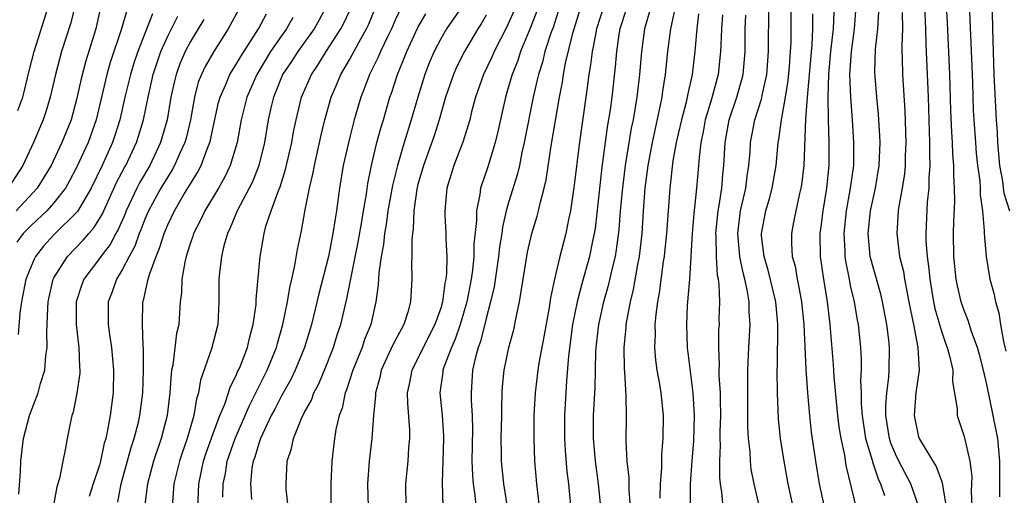
# Model space of a CAD drawing. Units: inches. Extents: x 2544000 to 2547000, y 1536740 to 1539000.
# Drawn here: x 2544672 to 2544759, y 1537866 to 1537908 of the extents above; entities that cross this region are included whole.
import ezdxf

# ---------------------------------------------------------------- set-up
doc = ezdxf.new("R2010")
doc.units = ezdxf.units.IN
doc.header["$MEASUREMENT"] = 0
doc.layers.add('LD25441536_2ft', color=9, linetype='Continuous')

msp = doc.modelspace()

# ---------------------------------------------------------------- linework, layer by layer
at = {"layer": 'LD25441536_2ft'}
for points, elevation in [([(2544739.968, 1537865), (2544739.534, 1537867), (2544739.174, 1537869), (2544738.862, 1537871), (2544738.694, 1537872.694), (2544738.608, 1537875), (2544738.579, 1537877), (2544738.598, 1537877.402), (2544738.606, 1537879), (2544738.624, 1537879.376), (2544738.624, 1537881), (2544738.598, 1537881.402), (2544738.441, 1537883), (2544737.787, 1537885.787), (2544737.416, 1537887), (2544737.205, 1537888.795), (2544737.194, 1537889), (2544737.571, 1537891), (2544737.905, 1537892.095), (2544738.136, 1537893), (2544738.481, 1537895), (2544738.666, 1537897), (2544738.722, 1537897.278), (2544738.945, 1537899), (2544739.3, 1537901), (2544739.537, 1537902.463), (2544739.649, 1537903.648), (2544739.752, 1537905), (2544739.793, 1537905.793), (2544739.812, 1537909.812)], 8786), ([(2544676.848, 1537909), (2544676.482, 1537907.517), (2544675.67, 1537905), (2544675.137, 1537903), (2544674.685, 1537901), (2544674.297, 1537899.703), (2544674.048, 1537899), (2544673.195, 1537897), (2544672.261, 1537895), (2544670.976, 1537893)], 8730), ([(2544679.101, 1537908.899), (2544678.673, 1537907), (2544677.798, 1537904.202), (2544677.385, 1537902.615), (2544677, 1537900.792), (2544676.51, 1537899), (2544675.71, 1537897), (2544674.763, 1537895), (2544673.527, 1537893), (2544671.694, 1537891)], 8732), ([(2544671.829, 1537899.829), (2544672.259, 1537901), (2544672.419, 1537901.581), (2544672.804, 1537903.196), (2544673.259, 1537905), (2544674.514, 1537909)], 8728), ([(2544691.415, 1537909), (2544690.325, 1537907), (2544689.06, 1537905), (2544688.302, 1537903.698), (2544687.963, 1537903), (2544687.693, 1537902.307), (2544687.348, 1537901), (2544687.002, 1537898.998), (2544686.612, 1537897.388), (2544686.502, 1537897), (2544686.073, 1537896.073), (2544685.613, 1537895), (2544685.399, 1537894.602), (2544685, 1537894.003), (2544684.402, 1537893), (2544683.311, 1537891), (2544683, 1537890.27), (2544682.653, 1537889.347), (2544682.5, 1537889), (2544682.107, 1537887.893), (2544681.611, 1537887), (2544681, 1537885.811), (2544680.49, 1537885), (2544680.117, 1537883.883), (2544679.765, 1537883), (2544679.761, 1537881), (2544679.875, 1537880.124), (2544680.052, 1537879), (2544680.24, 1537877), (2544680.201, 1537875), (2544679.937, 1537873), (2544679.724, 1537871.725), (2544679.554, 1537871), (2544679.422, 1537870.579), (2544679.098, 1537869), (2544679, 1537868.647), (2544678.456, 1537867), (2544678.113, 1537865.887)], 8742), ([(2544699, 1537909.06), (2544698.278, 1537907.722), (2544697.865, 1537907), (2544696.436, 1537905), (2544695.872, 1537904.127), (2544695.106, 1537903), (2544695, 1537902.753), (2544694.507, 1537901.493), (2544694.294, 1537901), (2544694.071, 1537900.071), (2544693.837, 1537899), (2544693.509, 1537897), (2544693.024, 1537894.977), (2544692.449, 1537893.551), (2544692.176, 1537893), (2544691.117, 1537891), (2544690.504, 1537889.496), (2544690.25, 1537889), (2544689.937, 1537887.937), (2544689.718, 1537887), (2544689.544, 1537885.544), (2544689.499, 1537885), (2544689.497, 1537883), (2544689.402, 1537881), (2544688.866, 1537878.866), (2544687.883, 1537876.117), (2544687.71, 1537875), (2544687.53, 1537874.47), (2544687.297, 1537873), (2544686.71, 1537871), (2544686.27, 1537869.73), (2544686.034, 1537869), (2544685.549, 1537867), (2544685.381, 1537865)], 8748), ([(2544687.637, 1537865), (2544687.72, 1537866.279), (2544687.733, 1537867), (2544688.157, 1537869), (2544688.358, 1537869.642), (2544689, 1537871.437), (2544689.588, 1537873), (2544690.021, 1537874.021), (2544690.343, 1537875), (2544690.491, 1537875.509), (2544691, 1537876.484), (2544691.148, 1537876.852), (2544691.227, 1537877), (2544691.392, 1537877.392), (2544692.009, 1537879), (2544692.183, 1537879.817), (2544692.525, 1537881), (2544692.771, 1537882.77), (2544692.787, 1537883.212), (2544693.132, 1537887), (2544693.469, 1537889), (2544693.642, 1537889.642), (2544694.089, 1537891), (2544694.698, 1537892.699), (2544694.882, 1537893.119), (2544695.368, 1537894.632), (2544695.905, 1537897), (2544696.063, 1537897.937), (2544696.281, 1537899), (2544696.754, 1537901), (2544697.631, 1537903), (2544698.19, 1537903.81), (2544698.932, 1537905), (2544700.217, 1537907), (2544700.492, 1537907.508), (2544701.181, 1537909)], 8750), ([(2544689.847, 1537865.847), (2544689.869, 1537867), (2544690.07, 1537867.931), (2544690.229, 1537869), (2544690.921, 1537871), (2544691.802, 1537873), (2544692.155, 1537873.845), (2544692.754, 1537875), (2544692.824, 1537875.176), (2544693.744, 1537877), (2544694.558, 1537879), (2544694.645, 1537879.355), (2544695.128, 1537881), (2544695.535, 1537883), (2544695.735, 1537884.265), (2544695.92, 1537885), (2544696.189, 1537886.189), (2544696.408, 1537887.591), (2544696.762, 1537889.238), (2544697.099, 1537891.099), (2544697.474, 1537893), (2544697.769, 1537894.231), (2544697.902, 1537895), (2544698.466, 1537897.535), (2544698.813, 1537899), (2544699.36, 1537901), (2544699.861, 1537902.139), (2544700.212, 1537903), (2544700.518, 1537903.482), (2544701, 1537904.336), (2544701.79, 1537905.79), (2544702.476, 1537907), (2544702.644, 1537907.356), (2544703.224, 1537908.776)], 8752), ([(2544705.586, 1537909), (2544705, 1537907.769), (2544704.672, 1537907), (2544704.342, 1537906.342), (2544703.703, 1537905), (2544703.499, 1537904.501), (2544702.73, 1537903), (2544702.271, 1537901.729), (2544701.966, 1537901), (2544701.393, 1537899), (2544701, 1537897.469), (2544700.432, 1537895), (2544700.095, 1537893), (2544699.829, 1537891), (2544699.707, 1537890.293), (2544699.528, 1537889), (2544699.129, 1537887), (2544698.279, 1537883.721), (2544697.628, 1537881), (2544697.024, 1537879), (2544696.202, 1537877), (2544695.812, 1537876.188), (2544695, 1537874.754), (2544694.418, 1537873.583), (2544694.104, 1537873), (2544693.152, 1537871), (2544693, 1537870.562), (2544692.65, 1537869.35), (2544692.512, 1537869), (2544692.411, 1537868.411), (2544692.274, 1537867), (2544692.378, 1537865.622)], 8754), ([(2544711, 1537909.126), (2544709.517, 1537907), (2544709, 1537906.123), (2544708.416, 1537905), (2544707.996, 1537904.004), (2544707.599, 1537903), (2544706.985, 1537901), (2544706.412, 1537899), (2544705.787, 1537897), (2544705.191, 1537895), (2544704.761, 1537893.239), (2544704.364, 1537891), (2544704.201, 1537889.799), (2544704.057, 1537889), (2544703.964, 1537888.036), (2544703.763, 1537887), (2544703.548, 1537885.547), (2544703.502, 1537884.498), (2544703.305, 1537883), (2544702.849, 1537881), (2544702.312, 1537879.688), (2544702.088, 1537879), (2544701.282, 1537877), (2544700.726, 1537875.274), (2544700.606, 1537875), (2544700.328, 1537873.672), (2544700.065, 1537873), (2544699.781, 1537871.781), (2544699.658, 1537871), (2544699.429, 1537869), (2544699.34, 1537867), (2544699.338, 1537865)], 8758), ([(2544719.465, 1537909), (2544718.87, 1537907.13), (2544718.716, 1537906.716), (2544718.156, 1537905), (2544717.931, 1537904.069), (2544717.582, 1537903), (2544717.489, 1537902.511), (2544717.121, 1537901), (2544716.348, 1537897), (2544716.139, 1537896.139), (2544715.91, 1537895), (2544715.741, 1537894.259), (2544715, 1537891.82), (2544714.766, 1537891), (2544714.426, 1537889.574), (2544714.363, 1537889), (2544714.167, 1537887.833), (2544714.081, 1537887), (2544713.683, 1537884.317), (2544713.388, 1537883), (2544713, 1537881.55), (2544712.496, 1537879.504), (2544712.299, 1537879), (2544712.014, 1537878.014), (2544711.794, 1537877), (2544711.661, 1537875), (2544711.673, 1537874.328), (2544711.764, 1537873), (2544711.793, 1537871.793), (2544711.746, 1537869), (2544711.778, 1537867.777), (2544711.848, 1537867), (2544711.997, 1537866.002), (2544712.171, 1537864.171)], 8766), ([(2544715.15, 1537863.149), (2544714.537, 1537867), (2544714.328, 1537869), (2544714.334, 1537869.666), (2544714.311, 1537871), (2544714.369, 1537873), (2544714.359, 1537873.642), (2544714.407, 1537875), (2544714.44, 1537875.56), (2544714.58, 1537877), (2544714.996, 1537879), (2544715.413, 1537880.587), (2544715.616, 1537881.616), (2544715.915, 1537883), (2544716.082, 1537883.918), (2544716.235, 1537885), (2544716.631, 1537887.369), (2544716.998, 1537889.002), (2544717.476, 1537890.524), (2544717.599, 1537891), (2544717.758, 1537891.758), (2544718.1, 1537893), (2544718.275, 1537893.725), (2544718.715, 1537896.715), (2544719.446, 1537901), (2544719.702, 1537902.298), (2544719.801, 1537903), (2544719.974, 1537903.974), (2544720.61, 1537906.61), (2544721.334, 1537909)], 8768), ([(2544723.323, 1537909), (2544722.687, 1537907), (2544722.438, 1537905.562), (2544722.297, 1537905), (2544722.171, 1537903.829), (2544722.021, 1537903), (2544721.857, 1537901.857), (2544721.759, 1537901), (2544721.159, 1537896.841), (2544720.742, 1537893.258), (2544720.64, 1537892.64), (2544720.413, 1537891), (2544720.235, 1537890.235), (2544719.996, 1537889), (2544719.473, 1537887), (2544718.999, 1537885), (2544718.645, 1537883.355), (2544718.518, 1537882.518), (2544718.063, 1537879.937), (2544717.622, 1537877.622), (2544717.529, 1537877), (2544717.299, 1537875), (2544717.193, 1537873), (2544717.169, 1537871), (2544717.245, 1537869), (2544717.423, 1537867), (2544717.647, 1537865)], 8770), ([(2544725.302, 1537908.698), (2544724.749, 1537907), (2544724.693, 1537906.692), (2544724.438, 1537905), (2544724.333, 1537903.667), (2544724.038, 1537901), (2544723.886, 1537899.886), (2544723.637, 1537898.363), (2544723.168, 1537894.831), (2544722.56, 1537889.44), (2544722.489, 1537889), (2544722.342, 1537888.342), (2544722.074, 1537887), (2544721.403, 1537884.596), (2544720.994, 1537883), (2544720.594, 1537881), (2544720.232, 1537878.232), (2544720.051, 1537876.051), (2544719.874, 1537873), (2544719.875, 1537871), (2544719.929, 1537869.929), (2544720.082, 1537868.082), (2544720.216, 1537867), (2544720.467, 1537864.467)], 8772), ([(2544737.013, 1537865), (2544736.547, 1537867), (2544736.298, 1537868.298), (2544736.217, 1537869), (2544736.186, 1537869.814), (2544736.05, 1537871), (2544736.004, 1537872.004), (2544736.002, 1537877), (2544736.08, 1537879), (2544736.19, 1537881), (2544736.113, 1537882.113), (2544736.104, 1537883), (2544735.942, 1537884.058), (2544735.729, 1537885), (2544735.568, 1537885.568), (2544735.287, 1537887), (2544735.106, 1537889), (2544735.358, 1537891), (2544735.815, 1537893), (2544735.941, 1537894.059), (2544736.094, 1537895), (2544736.193, 1537896.193), (2544736.231, 1537897), (2544736.614, 1537899), (2544737.194, 1537900.806), (2544737.281, 1537901.281), (2544737.662, 1537903), (2544737.816, 1537905), (2544737.838, 1537909)], 8784), ([(2544745.492, 1537909), (2544745.348, 1537907), (2544745.072, 1537905), (2544744.94, 1537903), (2544745.015, 1537901), (2544745.168, 1537899), (2544745.29, 1537897), (2544745.281, 1537895.281), (2544745.271, 1537895), (2544744.996, 1537893), (2544744.631, 1537891), (2544744.423, 1537889), (2544744.507, 1537887.493), (2544744.517, 1537887), (2544744.572, 1537886.572), (2544744.885, 1537885), (2544745, 1537884.448), (2544745.342, 1537883), (2544745.572, 1537881.572), (2544745.682, 1537881), (2544745.882, 1537879), (2544745.95, 1537877.95), (2544745.953, 1537877), (2544745.907, 1537876.093), (2544745.959, 1537875), (2544745.964, 1537874.036), (2544746.044, 1537873), (2544746.344, 1537871), (2544746.906, 1537869.094), (2544746.939, 1537868.938), (2544747.441, 1537867.441), (2544747.665, 1537867), (2544748.003, 1537865.997)], 8792), ([(2544751.506, 1537909), (2544751.616, 1537907), (2544751.64, 1537905.64), (2544751.837, 1537901), (2544751.96, 1537897), (2544751.946, 1537895.946), (2544751.986, 1537895), (2544751.896, 1537893.895), (2544751.887, 1537893), (2544751.754, 1537891.754), (2544751.635, 1537889), (2544751.645, 1537888.355), (2544751.742, 1537887), (2544751.903, 1537885.903), (2544751.978, 1537885), (2544752.311, 1537883), (2544752.426, 1537882.426), (2544752.825, 1537881), (2544753, 1537880.431), (2544753.376, 1537879.375), (2544753.525, 1537879), (2544753.732, 1537878.268), (2544754.004, 1537877), (2544753.993, 1537875.993), (2544754.387, 1537873.613), (2544754.396, 1537873), (2544755, 1537871.171), (2544755.503, 1537869), (2544755.668, 1537867.667), (2544755.63, 1537866.37), (2544755.675, 1537865)], 8798), ([(2544758.133, 1537865.867), (2544758.133, 1537868.133), (2544758.148, 1537869), (2544757.954, 1537871), (2544757.566, 1537873), (2544757, 1537875.726), (2544756.714, 1537877), (2544756.364, 1537878.364), (2544756.191, 1537879), (2544755.693, 1537880.307), (2544755.363, 1537881.363), (2544755, 1537882.245), (2544754.743, 1537883), (2544754.424, 1537884.424), (2544754.314, 1537885), (2544754.109, 1537887), (2544754.079, 1537889), (2544754.1, 1537890.1), (2544754.183, 1537891.817), (2544754.17, 1537893), (2544754.095, 1537894.095), (2544754.103, 1537895), (2544754.01, 1537896.01), (2544753.97, 1537897), (2544753.909, 1537897.91), (2544753.832, 1537899.832), (2544753.738, 1537903), (2544753.543, 1537907.543), (2544753.457, 1537909)], 8800), ([(2544681.401, 1537908.599), (2544680.925, 1537906.925), (2544679.958, 1537904.042), (2544679.66, 1537903), (2544678.726, 1537899), (2544678.007, 1537897), (2544677, 1537894.803), (2544676.373, 1537893.627), (2544676.006, 1537893), (2544675, 1537891.711), (2544674.365, 1537891), (2544673, 1537889.702), (2544672.307, 1537889), (2544671.744, 1537888.256)], 8734), ([(2544683.667, 1537908.333), (2544682.367, 1537905), (2544682.027, 1537903.974), (2544681.727, 1537903), (2544681.245, 1537901), (2544680.796, 1537899), (2544680.364, 1537897.637), (2544680.144, 1537897), (2544679.237, 1537895), (2544678.262, 1537893), (2544677.06, 1537890.94), (2544675, 1537888.882), (2544674.099, 1537887.901), (2544673.395, 1537887), (2544673.252, 1537886.748), (2544672.546, 1537885), (2544672.166, 1537883), (2544672.013, 1537882.014), (2544671.858, 1537880.142)], 8736), ([(2544671.906, 1537866.094), (2544672.065, 1537868.065), (2544672.104, 1537869), (2544672.338, 1537871), (2544672.855, 1537873), (2544673.606, 1537875), (2544673.817, 1537875.817), (2544674.194, 1537877), (2544674.298, 1537878.298), (2544674.417, 1537879), (2544674.373, 1537880.373), (2544674.421, 1537881), (2544674.455, 1537882.456), (2544674.499, 1537883), (2544674.578, 1537883.422), (2544674.94, 1537885), (2544675, 1537885.117), (2544676.192, 1537887), (2544677.581, 1537888.419), (2544678.06, 1537889), (2544678.503, 1537889.498), (2544679, 1537890.288), (2544679.263, 1537890.737), (2544680.512, 1537893.488), (2544681.194, 1537894.806), (2544681.308, 1537895), (2544682.256, 1537897), (2544682.439, 1537897.561), (2544682.866, 1537899), (2544683.273, 1537901), (2544683.728, 1537903), (2544684.403, 1537905), (2544685, 1537906.35), (2544685.884, 1537908.117)], 8738), ([(2544688.167, 1537907.833), (2544687, 1537905.878), (2544686.547, 1537905), (2544686.076, 1537903.923), (2544685.739, 1537903), (2544685.592, 1537902.408), (2544685.286, 1537901), (2544684.947, 1537899), (2544684.381, 1537897), (2544683.424, 1537895), (2544682.522, 1537893.478), (2544682.28, 1537893), (2544681.345, 1537891), (2544681.251, 1537890.749), (2544680.645, 1537889.355), (2544680.436, 1537889), (2544679.942, 1537888.058), (2544679.128, 1537887), (2544679, 1537886.809), (2544677.632, 1537885), (2544677.456, 1537884.543), (2544676.953, 1537883), (2544676.954, 1537881), (2544677.193, 1537879), (2544677.25, 1537877.25), (2544677.277, 1537877), (2544677.268, 1537876.732), (2544677.027, 1537874.973), (2544676.685, 1537873.315), (2544676.575, 1537873), (2544676.447, 1537872.446), (2544676.164, 1537871), (2544676.001, 1537870.001), (2544675.785, 1537869), (2544675.491, 1537867.491), (2544675.259, 1537866.741), (2544674.629, 1537863.372)], 8740), ([(2544680.614, 1537865.386), (2544680.924, 1537867), (2544681.799, 1537870.202), (2544682.065, 1537871), (2544682.439, 1537872.439), (2544682.564, 1537873), (2544682.822, 1537875), (2544682.879, 1537877), (2544682.864, 1537878.864), (2544682.832, 1537879.168), (2544682.775, 1537881), (2544682.826, 1537883), (2544682.872, 1537883.127), (2544683.294, 1537885), (2544683.395, 1537885.395), (2544683.985, 1537887), (2544684.292, 1537887.708), (2544684.682, 1537889), (2544685, 1537889.766), (2544685.588, 1537891), (2544686.428, 1537892.428), (2544686.865, 1537893.135), (2544687, 1537893.385), (2544687.632, 1537894.369), (2544687.951, 1537895), (2544688.5, 1537896.5), (2544688.713, 1537897), (2544688.773, 1537897.227), (2544689, 1537898.344), (2544689.48, 1537900.52), (2544689.608, 1537901), (2544690.109, 1537902.109), (2544690.474, 1537903), (2544691, 1537903.84), (2544691.417, 1537904.583), (2544692.985, 1537907), (2544693.674, 1537908.327)], 8744), ([(2544696.007, 1537907.994), (2544695.456, 1537907), (2544695, 1537906.374), (2544694.047, 1537905), (2544692.829, 1537903), (2544691.965, 1537901), (2544691.456, 1537899), (2544691.096, 1537897), (2544690.5, 1537895), (2544690.012, 1537893.987), (2544689.455, 1537893), (2544688.26, 1537891), (2544687.861, 1537890.139), (2544687.273, 1537889), (2544687.214, 1537888.786), (2544687, 1537888.18), (2544686.727, 1537887.272), (2544686.625, 1537887), (2544686.504, 1537886.504), (2544686.254, 1537885), (2544686.214, 1537883.787), (2544686.112, 1537883), (2544685.976, 1537881), (2544685.79, 1537880.21), (2544685.45, 1537877.45), (2544685.347, 1537877), (2544685.301, 1537876.699), (2544685.193, 1537875), (2544684.952, 1537873), (2544684.424, 1537871), (2544683.752, 1537869), (2544683.216, 1537867), (2544682.971, 1537864.971)], 8746), ([(2544695.576, 1537865), (2544695.427, 1537866.573), (2544695.411, 1537867), (2544695.512, 1537869), (2544695.887, 1537870.113), (2544696.046, 1537871), (2544696.755, 1537872.755), (2544697, 1537873.245), (2544697.634, 1537874.366), (2544697.861, 1537875), (2544698.259, 1537875.741), (2544698.792, 1537877), (2544699.583, 1537879), (2544699.905, 1537880.094), (2544700.213, 1537881), (2544700.741, 1537883.259), (2544701.749, 1537888.251), (2544702.071, 1537890.071), (2544702.212, 1537891), (2544702.466, 1537892.466), (2544702.594, 1537893.406), (2544702.917, 1537895), (2544703.398, 1537897), (2544703.73, 1537898.27), (2544703.962, 1537899), (2544704.54, 1537901), (2544704.664, 1537901.336), (2544705.193, 1537903), (2544705.734, 1537904.267), (2544706.009, 1537905), (2544707, 1537907.122), (2544707.682, 1537908.318)], 8756), ([(2544713, 1537908.191), (2544712.561, 1537907.439), (2544712.268, 1537907), (2544711.087, 1537905), (2544710.382, 1537903.618), (2544710.108, 1537903), (2544709.421, 1537901), (2544708.852, 1537899), (2544708.409, 1537897.59), (2544707.485, 1537895), (2544707, 1537893.314), (2544706.903, 1537892.902), (2544706.642, 1537891), (2544706.591, 1537889.409), (2544706.521, 1537889), (2544706.458, 1537888.458), (2544706.468, 1537887), (2544706.437, 1537886.437), (2544706.46, 1537885), (2544706.344, 1537883), (2544706.102, 1537882.102), (2544705.748, 1537881), (2544704.789, 1537879.211), (2544704.451, 1537878.451), (2544703.767, 1537877), (2544703.636, 1537876.364), (2544703.261, 1537875), (2544703.263, 1537874.736), (2544703.094, 1537873), (2544702.946, 1537871), (2544702.72, 1537869), (2544702.574, 1537867), (2544702.613, 1537865)], 8760), ([(2544715.436, 1537908.564), (2544714.812, 1537907.188), (2544713.705, 1537905), (2544713.498, 1537904.502), (2544712.766, 1537903), (2544712.053, 1537901), (2544711.715, 1537899.716), (2544711.544, 1537899), (2544710.955, 1537897.045), (2544710.161, 1537895), (2544709.536, 1537893), (2544709.353, 1537891), (2544709.36, 1537890.64), (2544709.462, 1537889), (2544709.456, 1537888.544), (2544709.536, 1537887), (2544709.5, 1537885.5), (2544709.445, 1537885), (2544709.365, 1537884.635), (2544709.162, 1537883), (2544709, 1537882.449), (2544708.492, 1537881), (2544707.46, 1537879), (2544707, 1537878.037), (2544706.466, 1537877), (2544706.235, 1537875.766), (2544706.061, 1537875), (2544706.07, 1537874.07), (2544706.244, 1537871.755), (2544706.25, 1537871), (2544706.17, 1537870.17), (2544706.101, 1537869), (2544705.915, 1537867), (2544705.937, 1537865)], 8762), ([(2544717.452, 1537908.548), (2544716.897, 1537907.103), (2544716.021, 1537905), (2544715.772, 1537904.228), (2544715.279, 1537903), (2544715, 1537902.005), (2544714.687, 1537901), (2544714.03, 1537897.97), (2544713.792, 1537897), (2544713.13, 1537894.87), (2544712.495, 1537893), (2544712.429, 1537892.429), (2544712.131, 1537891), (2544712.147, 1537890.147), (2544711.922, 1537888.078), (2544711.911, 1537887), (2544711.79, 1537885.79), (2544711.678, 1537885), (2544711.299, 1537883), (2544710.718, 1537881), (2544710.273, 1537879.727), (2544709.936, 1537879), (2544709.274, 1537877.274), (2544709.188, 1537877), (2544709.176, 1537876.824), (2544708.927, 1537875), (2544709.116, 1537873), (2544709.241, 1537871.241), (2544709.246, 1537871), (2544709.197, 1537869), (2544709.131, 1537867.13), (2544709.19, 1537865)], 8764), ([(2544727.377, 1537908.623), (2544726.903, 1537907), (2544726.636, 1537905), (2544726.469, 1537903), (2544726.236, 1537901), (2544726.099, 1537900.1), (2544725.901, 1537899), (2544725.744, 1537898.256), (2544725.22, 1537895), (2544724.966, 1537893.034), (2544724.78, 1537891), (2544724.657, 1537889.343), (2544724.427, 1537887.573), (2544724.324, 1537887), (2544724.09, 1537886.09), (2544723.68, 1537884.32), (2544723.306, 1537883), (2544722.874, 1537881), (2544722.645, 1537879), (2544722.617, 1537878.618), (2544722.543, 1537875.457), (2544722.408, 1537873), (2544722.394, 1537871), (2544722.572, 1537869), (2544722.844, 1537867), (2544723.055, 1537865)], 8774), ([(2544729.514, 1537908.486), (2544729.19, 1537907), (2544728.941, 1537905), (2544728.73, 1537903), (2544728.49, 1537901.51), (2544728.427, 1537901), (2544728.294, 1537900.293), (2544727.572, 1537897), (2544727.205, 1537895), (2544726.953, 1537893), (2544726.804, 1537891), (2544726.677, 1537889), (2544726.443, 1537887), (2544726.292, 1537886.292), (2544725.912, 1537884.088), (2544725.642, 1537883), (2544725.321, 1537881.321), (2544725.276, 1537881), (2544725.264, 1537880.736), (2544725.08, 1537879), (2544725.111, 1537877.111), (2544725.139, 1537876.861), (2544725.276, 1537874.724), (2544725.294, 1537873), (2544725.276, 1537870.725), (2544725.367, 1537869), (2544725.527, 1537867.527), (2544725.536, 1537866.463), (2544725.644, 1537865)], 8776), ([(2544731.667, 1537908.333), (2544731.497, 1537907), (2544731.351, 1537905.351), (2544731.333, 1537905), (2544731.095, 1537903), (2544730.711, 1537901.289), (2544730.665, 1537901), (2544730.566, 1537900.565), (2544730.148, 1537899), (2544729.888, 1537897.888), (2544729.694, 1537897), (2544729.406, 1537895.406), (2544729.123, 1537893), (2544728.833, 1537889), (2544728.671, 1537887.329), (2544728.632, 1537887), (2544728.554, 1537886.554), (2544728.207, 1537883.793), (2544728.054, 1537883), (2544727.901, 1537881.901), (2544727.826, 1537881), (2544727.843, 1537880.157), (2544727.782, 1537879), (2544727.878, 1537877.877), (2544728.005, 1537877), (2544728.224, 1537875.776), (2544728.34, 1537875), (2544728.549, 1537873), (2544728.536, 1537871), (2544728.408, 1537869.592), (2544728.39, 1537868.39), (2544728.282, 1537867), (2544728.259, 1537865.741)], 8778), ([(2544733.757, 1537908.243), (2544733.671, 1537907), (2544733.605, 1537905.605), (2544733.595, 1537905), (2544733.389, 1537903), (2544732.81, 1537900.809), (2544732.245, 1537899), (2544732.056, 1537897.944), (2544731.856, 1537897), (2544731.701, 1537895.701), (2544731.662, 1537895), (2544731.477, 1537893), (2544731.307, 1537891.307), (2544731.236, 1537890.764), (2544731.096, 1537889), (2544730.851, 1537885), (2544730.67, 1537882.67), (2544730.591, 1537881), (2544730.654, 1537879), (2544731.165, 1537875), (2544731.286, 1537873), (2544731.218, 1537870.782), (2544731.068, 1537869), (2544730.926, 1537867), (2544730.933, 1537864.933)], 8780), ([(2544733.834, 1537865), (2544733.71, 1537866.29), (2544733.584, 1537867), (2544733.525, 1537867.525), (2544733.52, 1537869), (2544733.588, 1537870.412), (2544733.569, 1537871), (2544733.574, 1537871.574), (2544733.621, 1537873), (2544733.582, 1537874.418), (2544733.582, 1537875), (2544733.482, 1537876.518), (2544733.476, 1537877), (2544733.491, 1537877.491), (2544733.429, 1537879), (2544733.458, 1537880.542), (2544733.489, 1537881), (2544733.483, 1537881.483), (2544733.524, 1537883), (2544733.476, 1537884.524), (2544733.405, 1537885), (2544733.331, 1537885.331), (2544733.228, 1537887), (2544733.205, 1537888.795), (2544733.188, 1537889), (2544733.376, 1537891), (2544733.471, 1537891.471), (2544733.698, 1537893), (2544733.797, 1537894.203), (2544733.891, 1537895), (2544733.986, 1537897), (2544734.348, 1537899), (2544735.036, 1537901), (2544735.466, 1537902.534), (2544735.576, 1537903), (2544735.745, 1537905), (2544735.764, 1537907), (2544735.808, 1537908.192)], 8782), ([(2544741.682, 1537908.318), (2544741.674, 1537907), (2544741.604, 1537905.604), (2544741.371, 1537903), (2544741.361, 1537902.639), (2544741.198, 1537901), (2544741.053, 1537899.053), (2544740.904, 1537895), (2544740.703, 1537893.297), (2544740.652, 1537893), (2544740.532, 1537892.532), (2544740.214, 1537891), (2544740.014, 1537890.014), (2544739.837, 1537889), (2544739.839, 1537888.161), (2544739.902, 1537887), (2544740.139, 1537886.139), (2544740.319, 1537885), (2544740.453, 1537884.453), (2544740.705, 1537883), (2544740.903, 1537881), (2544741.085, 1537877.085), (2544741.228, 1537875), (2544741.403, 1537873), (2544741.565, 1537871.564), (2544741.942, 1537869), (2544742.276, 1537867), (2544742.71, 1537865)], 8788), ([(2544743.543, 1537908.457), (2544743.484, 1537907), (2544743.272, 1537905), (2544743.093, 1537903), (2544743.036, 1537901), (2544743.045, 1537899.045), (2544743.103, 1537897), (2544743.103, 1537895), (2544742.905, 1537893), (2544742.576, 1537891), (2544742.416, 1537889.584), (2544742.333, 1537889), (2544742.363, 1537887), (2544742.655, 1537885), (2544742.974, 1537883), (2544743.202, 1537881), (2544743.498, 1537877.498), (2544743.557, 1537876.443), (2544743.75, 1537874.25), (2544743.879, 1537873), (2544744.004, 1537872.004), (2544744.167, 1537871), (2544744.479, 1537869.521), (2544744.617, 1537868.617), (2544745.775, 1537863.775)], 8790), ([(2544751.016, 1537865), (2544750.328, 1537867), (2544749.277, 1537869), (2544749, 1537869.559), (2544748.574, 1537870.574), (2544748.446, 1537871), (2544748.125, 1537873), (2544748.121, 1537873.879), (2544748.201, 1537875), (2544748.377, 1537876.376), (2544748.409, 1537877), (2544748.438, 1537879), (2544748.377, 1537879.623), (2544748.216, 1537881), (2544747.843, 1537883), (2544747.677, 1537883.677), (2544747, 1537886.05), (2544746.797, 1537886.797), (2544746.756, 1537887), (2544746.565, 1537889), (2544746.778, 1537891), (2544747.21, 1537893), (2544747.545, 1537895), (2544747.624, 1537897), (2544747.603, 1537897.603), (2544747.489, 1537899.489), (2544747.34, 1537901), (2544747.187, 1537902.813), (2544747.169, 1537903.169), (2544747.217, 1537905.217), (2544747.412, 1537907), (2544747.503, 1537908.496)], 8794), ([(2544749.567, 1537908.433), (2544749.579, 1537907), (2544749.528, 1537905.528), (2544749.539, 1537905), (2544749.565, 1537904.435), (2544749.598, 1537903), (2544749.793, 1537899.793), (2544749.879, 1537897), (2544749.828, 1537895.828), (2544749.815, 1537895), (2544749.751, 1537894.249), (2544749.557, 1537893), (2544749.244, 1537891.244), (2544749.215, 1537891), (2544749.076, 1537889), (2544749.322, 1537887), (2544749.662, 1537885.662), (2544749.759, 1537885), (2544749.924, 1537884.076), (2544750.156, 1537883), (2544750.276, 1537882.276), (2544750.547, 1537881), (2544750.933, 1537879), (2544751.038, 1537877), (2544750.772, 1537875), (2544750.609, 1537873), (2544751, 1537871.139), (2544751.042, 1537871), (2544752.246, 1537869), (2544752.543, 1537868.543), (2544753, 1537867.276), (2544753.083, 1537867.084), (2544753.097, 1537866.903), (2544753.434, 1537865)], 8796), ([(2544755.471, 1537908.53), (2544755.725, 1537902.275), (2544755.81, 1537899.81), (2544755.854, 1537899), (2544755.992, 1537897), (2544756.074, 1537896.074), (2544756.192, 1537895), (2544756.372, 1537893.628), (2544756.414, 1537893), (2544756.42, 1537892.42), (2544756.612, 1537891), (2544756.765, 1537889.235), (2544756.759, 1537889), (2544756.934, 1537887), (2544757.277, 1537885), (2544757.641, 1537883.641), (2544757.749, 1537883), (2544758.042, 1537882.042), (2544758.207, 1537881), (2544758.468, 1537879.532), (2544758.679, 1537878.679)], 8802), ([(2544759.014, 1537890.986), (2544758.529, 1537892.529), (2544758.402, 1537893.598), (2544758.138, 1537895), (2544757.956, 1537897), (2544757.93, 1537897.93), (2544757.857, 1537899), (2544757.658, 1537903), (2544757.52, 1537907), (2544757.495, 1537908.505)], 8804)]:
    msp.add_lwpolyline(points, dxfattribs=dict(at, elevation=elevation))

doc.saveas('drawing.dxf')
